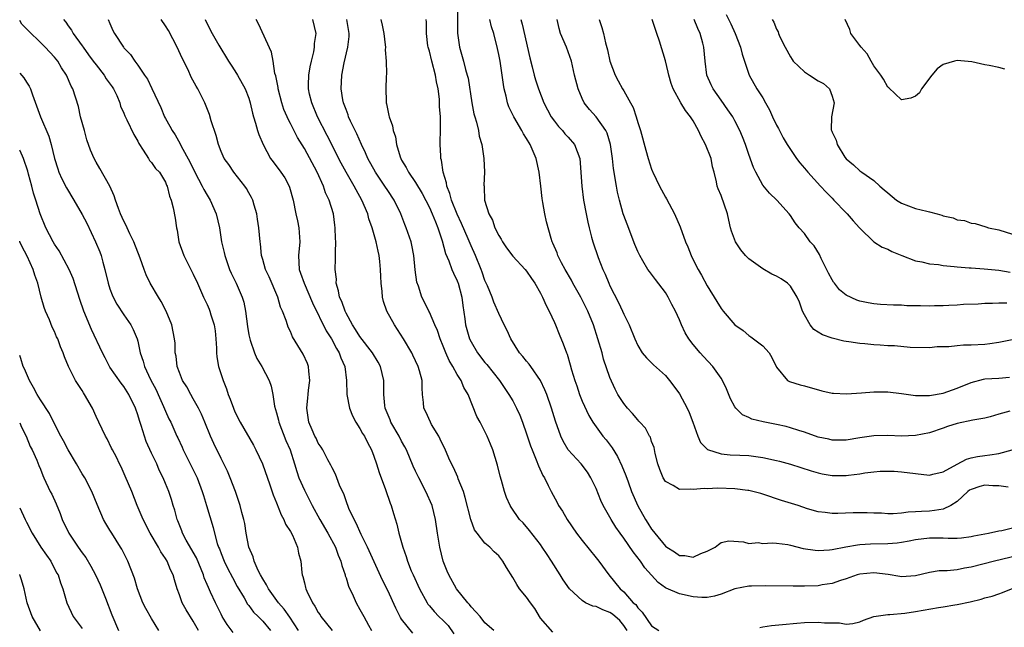
# Model space of a CAD drawing. Units: inches. Extents: x 2589000 to 2592000, y 1527000 to 1530000.
# Drawn here: x 2589000 to 2589142, y 1527501 to 1527589 of the extents above; entities that cross this region are included whole.
import ezdxf

# ---------------------------------------------------------------- set-up
doc = ezdxf.new("R2010")
doc.units = ezdxf.units.IN
doc.header["$MEASUREMENT"] = 0
doc.layers.add('LD25891527_2ft', color=73, linetype='Continuous')

msp = doc.modelspace()

# ---------------------------------------------------------------- linework, layer by layer
at = {"layer": 'LD25891527_2ft'}
for points, elevation in [([(2589063.05, 1527590.95), (2589063.05, 1527587.05), (2589063.34, 1527585), (2589063.9, 1527583), (2589064.21, 1527581.79), (2589064.46, 1527581), (2589064.57, 1527580.57), (2589065.09, 1527577), (2589065.41, 1527575.41), (2589065.53, 1527575), (2589065.78, 1527574.22), (2589066.06, 1527573), (2589066.19, 1527572.19), (2589066.54, 1527571), (2589066.86, 1527569), (2589066.96, 1527567), (2589066.86, 1527565.14), (2589066.87, 1527565), (2589066.89, 1527564.89), (2589066.96, 1527563), (2589067.55, 1527561), (2589068.08, 1527560.08), (2589068.44, 1527559), (2589069, 1527557.88), (2589069.35, 1527557.35), (2589069.51, 1527557), (2589070.11, 1527556.11), (2589071, 1527554.9), (2589072.8, 1527553), (2589073, 1527552.76), (2589073.71, 1527551.71), (2589074.21, 1527551), (2589075, 1527549.59), (2589075.3, 1527549), (2589075.82, 1527547.82), (2589076.27, 1527547), (2589077, 1527545.38), (2589077.17, 1527545), (2589077.68, 1527543.68), (2589078.27, 1527542.27), (2589078.74, 1527541), (2589078.82, 1527540.82), (2589079.28, 1527539.28), (2589079.47, 1527538.53), (2589079.94, 1527537), (2589080.23, 1527536.23), (2589080.61, 1527535), (2589081, 1527534.05), (2589081.95, 1527531.95), (2589082.55, 1527531), (2589083, 1527530.32), (2589083.99, 1527529), (2589084.44, 1527528.44), (2589085.31, 1527527.31), (2589086.08, 1527526.08), (2589086.73, 1527524.73), (2589087.3, 1527523.3), (2589087.61, 1527522.39), (2589088.13, 1527521), (2589089, 1527518.97), (2589090.11, 1527517), (2589090.47, 1527516.47), (2589091, 1527515.59), (2589091.27, 1527515.27), (2589091.45, 1527515), (2589093, 1527513.13), (2589093.18, 1527513), (2589094.31, 1527512.31), (2589095, 1527511.81), (2589095.81, 1527511.81), (2589097, 1527511.57), (2589098.09, 1527512.09), (2589099, 1527512.42), (2589100.15, 1527513), (2589100.63, 1527513.37), (2589101, 1527513.69), (2589102.11, 1527513.89), (2589104.22, 1527513.78), (2589105, 1527513.55), (2589106.35, 1527513.65), (2589107, 1527513.55), (2589108.37, 1527513.63), (2589109, 1527513.58), (2589110.62, 1527513.38), (2589111, 1527513.3), (2589112.82, 1527512.82), (2589114.55, 1527512.55), (2589115, 1527512.53), (2589116.63, 1527512.63), (2589117, 1527512.68), (2589118.96, 1527513.04), (2589120.66, 1527513.34), (2589121, 1527513.37), (2589122.52, 1527513.48), (2589125, 1527513.52), (2589126.38, 1527513.62), (2589127, 1527513.7), (2589128.09, 1527513.91), (2589129, 1527514.1), (2589131, 1527514.36), (2589131.65, 1527514.35), (2589133, 1527514.35), (2589133.7, 1527514.3), (2589135, 1527514.31), (2589135.64, 1527514.36), (2589137, 1527514.52), (2589137.39, 1527514.61), (2589139.52, 1527515), (2589141, 1527515.36), (2589141.42, 1527515.42), (2589143, 1527515.79)], 7708), ([(2589040.15, 1527501), (2589038.91, 1527502.91), (2589038.09, 1527504.09), (2589037.29, 1527505), (2589035.83, 1527507), (2589035.56, 1527507.56), (2589035, 1527508.42), (2589034.68, 1527509), (2589034.35, 1527509.65), (2589033.75, 1527511), (2589033.6, 1527511.6), (2589033, 1527513), (2589032.63, 1527515), (2589032.41, 1527516.41), (2589032.28, 1527517), (2589032, 1527518), (2589031.74, 1527519), (2589031.56, 1527519.56), (2589031.06, 1527521), (2589030.32, 1527523), (2589029.93, 1527523.93), (2589029.41, 1527525), (2589029, 1527525.78), (2589027.95, 1527527.95), (2589027.49, 1527529), (2589026.68, 1527531), (2589026.17, 1527532.17), (2589025.77, 1527533), (2589025, 1527534.38), (2589024.63, 1527535), (2589024.07, 1527536.07), (2589023.47, 1527537), (2589023, 1527538.17), (2589022.69, 1527539), (2589022.52, 1527540.52), (2589022.41, 1527541), (2589022.37, 1527542.37), (2589022.31, 1527543), (2589021.9, 1527545), (2589021.08, 1527547), (2589020.39, 1527548.39), (2589019.98, 1527549), (2589018.81, 1527551), (2589018.22, 1527552.22), (2589017.92, 1527553), (2589017.37, 1527554.63), (2589016.43, 1527557), (2589015.87, 1527558.13), (2589015.46, 1527559), (2589015.33, 1527559.33), (2589015, 1527559.96), (2589014.54, 1527561), (2589014.23, 1527561.77), (2589013.8, 1527563), (2589013.62, 1527563.62), (2589012.98, 1527564.98), (2589011.56, 1527567.56), (2589011, 1527568.46), (2589010.72, 1527569), (2589010.2, 1527570.2), (2589009.69, 1527571.69), (2589009.31, 1527573), (2589008.78, 1527575), (2589008.48, 1527576.48), (2589007.65, 1527579), (2589007.4, 1527579.4), (2589006.73, 1527581), (2589006.04, 1527582.04), (2589005.48, 1527583), (2589005, 1527583.58), (2589003.69, 1527585), (2589003, 1527585.7), (2589001.31, 1527587.31), (2589001, 1527587.67), (2589000.33, 1527588.33), (2589000, 1527588.87)], 7728), ([(2589006.3, 1527589), (2589006.63, 1527588.63), (2589007, 1527588.1), (2589007.48, 1527587.48), (2589007.72, 1527587), (2589009, 1527585.23), (2589009.15, 1527585), (2589009.93, 1527583.93), (2589010.59, 1527583), (2589011, 1527582.45), (2589012.15, 1527581), (2589012.47, 1527580.47), (2589013.31, 1527579.31), (2589013.51, 1527579), (2589013.97, 1527578.03), (2589014.42, 1527577), (2589014.53, 1527576.53), (2589015, 1527575.5), (2589015.14, 1527575.14), (2589015.43, 1527574.57), (2589016.43, 1527572.43), (2589017, 1527571.47), (2589017.15, 1527571.15), (2589017.8, 1527570.2), (2589018.55, 1527569), (2589018.71, 1527568.71), (2589019, 1527568.41), (2589019.56, 1527567.56), (2589020.12, 1527567), (2589021, 1527565.55), (2589021.16, 1527565.16), (2589021.26, 1527565), (2589021.57, 1527563.57), (2589021.83, 1527563), (2589022.12, 1527561.88), (2589022.4, 1527560.4), (2589022.58, 1527559), (2589022.67, 1527558.67), (2589022.94, 1527557), (2589023.66, 1527555), (2589025, 1527552.33), (2589025.61, 1527551), (2589026.49, 1527549), (2589027, 1527547.94), (2589027.29, 1527547.29), (2589027.4, 1527547), (2589027.54, 1527546.46), (2589028.01, 1527545), (2589028.14, 1527544.14), (2589028.25, 1527543), (2589028.34, 1527541.66), (2589028.34, 1527541), (2589028.39, 1527540.39), (2589028.64, 1527539), (2589029.3, 1527537), (2589029.78, 1527535.78), (2589030.04, 1527535), (2589030.32, 1527534.32), (2589030.77, 1527533), (2589031, 1527532.47), (2589031.73, 1527531), (2589033.68, 1527527.68), (2589034.03, 1527527), (2589034.96, 1527525), (2589036.03, 1527521.97), (2589036.52, 1527520.52), (2589037, 1527519.38), (2589037.66, 1527517.66), (2589038.04, 1527517), (2589038.29, 1527516.29), (2589039, 1527515.24), (2589039.27, 1527514.73), (2589040.01, 1527513), (2589040.14, 1527512.14), (2589040.47, 1527511), (2589040.63, 1527509.37), (2589040.69, 1527509), (2589040.79, 1527508.79), (2589041, 1527507.88), (2589041.18, 1527507.18), (2589041.21, 1527507), (2589041.35, 1527506.65), (2589042.16, 1527505), (2589042.51, 1527504.51), (2589043, 1527503.6), (2589043.25, 1527503.24), (2589043.39, 1527503), (2589045, 1527501)], 7726), ([(2589012.76, 1527589), (2589013, 1527588.4), (2589013.43, 1527587.43), (2589013.65, 1527587), (2589014.94, 1527585), (2589015, 1527584.92), (2589015.95, 1527583.95), (2589016.58, 1527583), (2589017, 1527582.43), (2589017.97, 1527581), (2589018.4, 1527580.4), (2589019.05, 1527579.05), (2589020.31, 1527576.31), (2589020.87, 1527575), (2589021, 1527574.74), (2589021.63, 1527573.63), (2589021.96, 1527573), (2589022.37, 1527572.37), (2589023.1, 1527571.1), (2589023.26, 1527570.74), (2589024.51, 1527568.51), (2589025.24, 1527567), (2589026.3, 1527565), (2589026.51, 1527564.51), (2589027, 1527563.68), (2589027.43, 1527563), (2589028.31, 1527561), (2589028.76, 1527559), (2589029.06, 1527557), (2589029.43, 1527555.43), (2589029.52, 1527555), (2589030.23, 1527553), (2589030.45, 1527552.45), (2589031.17, 1527551), (2589032.06, 1527549), (2589032.27, 1527548.27), (2589032.52, 1527547), (2589032.79, 1527544.79), (2589033, 1527543.58), (2589033.12, 1527543), (2589033.2, 1527542.8), (2589033.8, 1527541), (2589034.16, 1527540.16), (2589034.85, 1527539), (2589035.91, 1527537), (2589036.21, 1527536.21), (2589036.44, 1527535), (2589036.71, 1527533.29), (2589037, 1527532.35), (2589037.27, 1527531.27), (2589037.32, 1527531), (2589038.34, 1527528.34), (2589038.94, 1527527), (2589039.58, 1527525), (2589039.91, 1527523.91), (2589040.22, 1527523), (2589041, 1527521.19), (2589042.12, 1527519), (2589043.22, 1527517), (2589044.37, 1527515), (2589045.46, 1527513), (2589045.87, 1527511.87), (2589046.26, 1527511), (2589046.38, 1527510.38), (2589046.87, 1527509), (2589046.89, 1527508.89), (2589047, 1527508.57), (2589047.36, 1527507.36), (2589048.01, 1527505.99), (2589048.44, 1527505), (2589049, 1527504.03), (2589049.54, 1527503), (2589050.23, 1527501.77), (2589050.68, 1527501)], 7724), ([(2589056.63, 1527500.63), (2589055, 1527502.65), (2589054.86, 1527502.86), (2589054.19, 1527504.19), (2589053, 1527506.74), (2589052.25, 1527508.25), (2589050.08, 1527513), (2589049.18, 1527514.82), (2589048.47, 1527516.47), (2589048.15, 1527517), (2589047.41, 1527518.59), (2589047, 1527519.65), (2589046.66, 1527520.66), (2589046.48, 1527521), (2589046.06, 1527521.94), (2589045.49, 1527523.49), (2589045, 1527524.41), (2589044.83, 1527524.83), (2589044.4, 1527525.6), (2589043.66, 1527527), (2589043.41, 1527527.41), (2589043, 1527527.99), (2589042.68, 1527528.68), (2589042.51, 1527529), (2589042.1, 1527529.9), (2589041.64, 1527531), (2589041.33, 1527533), (2589041.51, 1527534.49), (2589041.55, 1527535), (2589041.61, 1527535.61), (2589041.79, 1527537), (2589041.63, 1527538.37), (2589041.6, 1527539), (2589041.44, 1527539.44), (2589040.82, 1527540.82), (2589039.31, 1527543.31), (2589039, 1527544.04), (2589038.68, 1527544.68), (2589038.56, 1527545), (2589038.37, 1527545.63), (2589037.85, 1527547), (2589037.58, 1527547.58), (2589037.18, 1527549), (2589035.94, 1527551.94), (2589035.41, 1527553), (2589035, 1527554.42), (2589034.8, 1527555), (2589034.69, 1527556.69), (2589034.63, 1527557), (2589034.46, 1527559), (2589034.24, 1527560.24), (2589034.13, 1527561), (2589033.76, 1527562.24), (2589033.56, 1527563), (2589033.38, 1527563.38), (2589033, 1527564.03), (2589032.66, 1527564.66), (2589032.43, 1527565), (2589030.84, 1527567), (2589030.1, 1527568.1), (2589029.47, 1527569), (2589029, 1527570), (2589028.63, 1527571), (2589028.28, 1527572.28), (2589027.59, 1527574.41), (2589027.32, 1527575.32), (2589026.75, 1527576.75), (2589026.64, 1527577), (2589025.65, 1527579), (2589025.41, 1527579.4), (2589024.7, 1527580.71), (2589024.25, 1527581.75), (2589023.42, 1527583.42), (2589022.7, 1527585), (2589021.41, 1527587.41), (2589021, 1527588.09), (2589020.36, 1527589)], 7722), ([(2589026.7, 1527589), (2589027, 1527588.38), (2589027.72, 1527587), (2589028.69, 1527585.31), (2589030.08, 1527583), (2589030.44, 1527582.44), (2589031, 1527581.63), (2589031.38, 1527581), (2589032.48, 1527579), (2589033, 1527577.66), (2589033.2, 1527577), (2589033.52, 1527575.52), (2589033.66, 1527575), (2589033.95, 1527574.05), (2589034.23, 1527573), (2589034.43, 1527572.42), (2589035.04, 1527571), (2589036.14, 1527569), (2589036.48, 1527568.48), (2589037.62, 1527567), (2589038.18, 1527566.18), (2589038.82, 1527565), (2589038.86, 1527564.86), (2589039.36, 1527563), (2589039.76, 1527561), (2589040, 1527560), (2589040.19, 1527559), (2589040.33, 1527557), (2589040.16, 1527555), (2589040.26, 1527553), (2589040.46, 1527552.46), (2589040.95, 1527551), (2589042.18, 1527548.18), (2589044.15, 1527544.15), (2589044.89, 1527543), (2589045.61, 1527541.61), (2589046.02, 1527541), (2589046.26, 1527540.26), (2589046.82, 1527539), (2589047.05, 1527537), (2589047.11, 1527535), (2589047.49, 1527533), (2589047.91, 1527531.91), (2589048.41, 1527531), (2589049, 1527530.11), (2589049.39, 1527529.39), (2589049.64, 1527529), (2589050.08, 1527528.08), (2589050.66, 1527527), (2589051, 1527526.12), (2589051.4, 1527525), (2589051.76, 1527523.76), (2589052.68, 1527521.32), (2589053.35, 1527519.35), (2589053.5, 1527519), (2589053.83, 1527517.83), (2589054.29, 1527516.29), (2589054.59, 1527515), (2589055.17, 1527513), (2589055.66, 1527511.66), (2589055.84, 1527511), (2589056.4, 1527509.6), (2589056.65, 1527509), (2589057.58, 1527507), (2589058.67, 1527505), (2589058.8, 1527504.8), (2589059, 1527504.57), (2589059.71, 1527503.71), (2589060.37, 1527503), (2589061, 1527502.43), (2589061.72, 1527501.72), (2589062.53, 1527500.53)], 7720), ([(2589068.29, 1527501), (2589067, 1527502.1), (2589066.29, 1527503), (2589065.7, 1527503.7), (2589065, 1527504.39), (2589064.76, 1527504.76), (2589064.53, 1527505), (2589062.92, 1527507), (2589061.8, 1527509), (2589061.56, 1527509.56), (2589060.99, 1527511), (2589060.5, 1527513), (2589060.17, 1527515), (2589059.88, 1527517), (2589059.39, 1527519), (2589058.51, 1527521), (2589057.46, 1527523), (2589057, 1527523.96), (2589056.67, 1527524.67), (2589055.69, 1527527), (2589055.46, 1527527.46), (2589055, 1527528.27), (2589054.63, 1527529), (2589053.47, 1527531), (2589053.34, 1527531.34), (2589052.65, 1527533), (2589052.58, 1527533.42), (2589052.43, 1527535), (2589052.45, 1527537), (2589051.97, 1527539), (2589051.63, 1527539.63), (2589050.8, 1527541), (2589049, 1527543.34), (2589048.37, 1527544.37), (2589047.94, 1527545), (2589047, 1527546.69), (2589046.85, 1527547), (2589046.38, 1527548.38), (2589046.08, 1527549), (2589045.93, 1527549.93), (2589045.6, 1527551), (2589045.61, 1527551.61), (2589045.45, 1527553), (2589045.46, 1527554.54), (2589045.49, 1527555), (2589045.47, 1527555.47), (2589045.51, 1527557), (2589045.47, 1527557.47), (2589045.44, 1527559), (2589045.37, 1527559.37), (2589045.18, 1527561), (2589044.58, 1527563), (2589044.05, 1527564.05), (2589043.75, 1527565), (2589042.83, 1527567), (2589041, 1527570.43), (2589040, 1527572), (2589039, 1527574.01), (2589038.65, 1527574.65), (2589038.51, 1527575), (2589038.04, 1527576.04), (2589037.74, 1527577), (2589037.21, 1527579), (2589037.2, 1527579.2), (2589036.88, 1527580.88), (2589036.76, 1527581.24), (2589036.51, 1527583), (2589036.28, 1527584.28), (2589034.38, 1527588.38), (2589034.04, 1527589)], 7718), ([(2589076.77, 1527500.77), (2589075, 1527502.77), (2589074.17, 1527504.17), (2589073.54, 1527505), (2589073, 1527505.78), (2589072, 1527507), (2589071.6, 1527507.6), (2589071, 1527508.65), (2589070.09, 1527510.09), (2589069.6, 1527511), (2589069, 1527511.73), (2589068.33, 1527512.33), (2589067.69, 1527513), (2589067, 1527513.59), (2589065.87, 1527515), (2589065.51, 1527515.51), (2589064.97, 1527516.97), (2589064.17, 1527520.17), (2589063.91, 1527521), (2589063.16, 1527522.84), (2589063.08, 1527523.08), (2589062.45, 1527524.45), (2589062.17, 1527525), (2589061.82, 1527525.82), (2589061.21, 1527527.21), (2589061, 1527527.63), (2589060.57, 1527528.57), (2589060.34, 1527529), (2589059.32, 1527530.68), (2589059.14, 1527531), (2589058.47, 1527532.47), (2589058.22, 1527533), (2589058.15, 1527533.85), (2589058.02, 1527535), (2589057.96, 1527535.96), (2589057.95, 1527537), (2589057.58, 1527538.42), (2589057.4, 1527539), (2589056.64, 1527540.64), (2589056.45, 1527541), (2589055.28, 1527543), (2589053.98, 1527545), (2589052.89, 1527547), (2589052.39, 1527548.39), (2589052.25, 1527549), (2589052.19, 1527549.81), (2589052.05, 1527551), (2589051.99, 1527551.99), (2589051.97, 1527553), (2589051.86, 1527554.14), (2589051.75, 1527555), (2589051.61, 1527555.61), (2589051.32, 1527557), (2589050.75, 1527559), (2589050.3, 1527560.3), (2589050.13, 1527561), (2589049.29, 1527563), (2589048.45, 1527564.45), (2589048.17, 1527565), (2589047, 1527567), (2589046.3, 1527568.3), (2589044.28, 1527572.28), (2589042.88, 1527575), (2589042.05, 1527577), (2589041.74, 1527578.26), (2589041.59, 1527579), (2589041.61, 1527579.61), (2589041.62, 1527581), (2589041.82, 1527582.18), (2589042.01, 1527583), (2589042.35, 1527584.35), (2589042.46, 1527585), (2589042.46, 1527585.54), (2589042.68, 1527587), (2589042.22, 1527589)], 7716), ([(2589087.47, 1527501), (2589087, 1527501.71), (2589086.43, 1527502.43), (2589085.37, 1527503.37), (2589085, 1527503.6), (2589083.98, 1527503.98), (2589083, 1527504.44), (2589082.52, 1527504.52), (2589081.5, 1527505), (2589081, 1527505.32), (2589079.19, 1527507), (2589078.29, 1527508.29), (2589077.85, 1527509), (2589076.57, 1527511), (2589075.94, 1527511.94), (2589075.26, 1527513), (2589075, 1527513.38), (2589073.42, 1527515.42), (2589072.49, 1527516.49), (2589072, 1527517), (2589070.77, 1527518.77), (2589070.63, 1527519), (2589070.13, 1527520.13), (2589069.82, 1527521), (2589069.39, 1527522.61), (2589069.21, 1527523.21), (2589068.83, 1527524.83), (2589068.15, 1527527), (2589067.81, 1527527.81), (2589067.34, 1527529), (2589066.31, 1527531), (2589065.83, 1527531.83), (2589064.57, 1527535), (2589063.98, 1527535.98), (2589063.58, 1527537), (2589063, 1527537.89), (2589062.4, 1527539), (2589061.87, 1527539.87), (2589061.37, 1527541), (2589061, 1527541.93), (2589060.54, 1527543), (2589060.19, 1527544.19), (2589059.79, 1527545), (2589059, 1527546.85), (2589058.91, 1527547), (2589058.3, 1527548.3), (2589057.91, 1527549), (2589057.41, 1527550.59), (2589057.19, 1527551.19), (2589056.95, 1527552.95), (2589056.75, 1527555), (2589056.48, 1527556.48), (2589056.37, 1527557), (2589055.68, 1527559), (2589055.46, 1527559.46), (2589054.89, 1527561), (2589053.92, 1527563), (2589053, 1527564.37), (2589052.6, 1527565), (2589051.24, 1527567), (2589050.14, 1527569), (2589049.81, 1527569.81), (2589049.21, 1527571), (2589048.53, 1527572.53), (2589048.29, 1527573), (2589047.65, 1527574.35), (2589047.37, 1527575), (2589047.29, 1527575.29), (2589047, 1527576.02), (2589046.75, 1527576.75), (2589046.64, 1527577), (2589046.56, 1527577.44), (2589046.32, 1527579), (2589046.41, 1527581), (2589046.74, 1527582.74), (2589047.27, 1527585), (2589047.43, 1527586.57), (2589047.43, 1527587), (2589047.1, 1527589)], 7714), ([(2589052, 1527589), (2589052.18, 1527588.19), (2589052.42, 1527587), (2589052.63, 1527585.37), (2589052.66, 1527585), (2589052.64, 1527584.64), (2589052.8, 1527583), (2589052.82, 1527581.18), (2589052.78, 1527580.78), (2589052.71, 1527579), (2589052.76, 1527577.24), (2589052.78, 1527577), (2589052.84, 1527576.84), (2589053, 1527575.87), (2589053.17, 1527575.17), (2589053.19, 1527575), (2589053.68, 1527573.68), (2589053.78, 1527573), (2589054.11, 1527572.11), (2589054.27, 1527571), (2589054.79, 1527569.21), (2589054.87, 1527569), (2589055, 1527568.76), (2589055.68, 1527567.68), (2589055.98, 1527567), (2589057, 1527565.53), (2589057.95, 1527563.95), (2589059, 1527561.93), (2589059.42, 1527561), (2589059.86, 1527559.86), (2589060.24, 1527559), (2589060.86, 1527557.14), (2589061.32, 1527555.32), (2589061.78, 1527554.22), (2589062.22, 1527553), (2589062.45, 1527552.45), (2589063, 1527551.38), (2589063.11, 1527551.11), (2589063.15, 1527551), (2589063.67, 1527549), (2589063.81, 1527547.81), (2589064.12, 1527545.88), (2589064.22, 1527545), (2589064.37, 1527544.37), (2589064.78, 1527543), (2589065, 1527542.55), (2589065.92, 1527541), (2589067, 1527539.62), (2589067.29, 1527539.29), (2589069.11, 1527537), (2589070.46, 1527535), (2589071, 1527534.06), (2589071.55, 1527533), (2589072.01, 1527532.01), (2589072.4, 1527531), (2589073, 1527529.33), (2589073.58, 1527527.58), (2589073.81, 1527527), (2589074.4, 1527525.6), (2589074.71, 1527524.71), (2589075.34, 1527523.34), (2589075.56, 1527523), (2589076.13, 1527521.87), (2589076.54, 1527521), (2589077.41, 1527519.41), (2589077.61, 1527519), (2589078.16, 1527518.16), (2589078.82, 1527517), (2589080.21, 1527515), (2589081, 1527513.96), (2589083, 1527511.48), (2589083.2, 1527511.2), (2589083.39, 1527511), (2589084.85, 1527509), (2589086.46, 1527507), (2589087, 1527506.55), (2589088.37, 1527505), (2589088.72, 1527504.72), (2589089, 1527504.28), (2589089.66, 1527503.66), (2589091, 1527501.67), (2589092.06, 1527501)], 7712), ([(2589143.79, 1527511.79), (2589140.37, 1527511), (2589137, 1527510.1), (2589136.04, 1527509.96), (2589135, 1527509.74), (2589133.59, 1527509.59), (2589132.43, 1527509.57), (2589131, 1527509.33), (2589129, 1527508.86), (2589127, 1527508.74), (2589126.77, 1527508.77), (2589125.07, 1527509.07), (2589123, 1527509.3), (2589121, 1527509.11), (2589120.59, 1527509), (2589119, 1527508.43), (2589118.19, 1527508.19), (2589117, 1527507.77), (2589115.57, 1527507.57), (2589115, 1527507.45), (2589113, 1527507.38), (2589111.39, 1527507.39), (2589107.44, 1527507.44), (2589105.39, 1527507.39), (2589105, 1527507.37), (2589103, 1527507.02), (2589101, 1527506.24), (2589100.05, 1527505.95), (2589099, 1527505.75), (2589098.26, 1527505.74), (2589097, 1527505.85), (2589095, 1527506.28), (2589093.09, 1527507.09), (2589093, 1527507.15), (2589091.93, 1527507.93), (2589090.97, 1527508.97), (2589090.04, 1527510.04), (2589089.38, 1527511), (2589088.34, 1527512.34), (2589087, 1527514.29), (2589086.47, 1527515), (2589085.86, 1527515.86), (2589085.16, 1527517), (2589084.03, 1527519), (2589083.7, 1527519.7), (2589083, 1527521.44), (2589082.26, 1527523), (2589081.78, 1527523.78), (2589080.86, 1527525), (2589079.01, 1527527.01), (2589078.26, 1527528.26), (2589077.91, 1527529), (2589077.15, 1527531.15), (2589076.61, 1527533), (2589075.91, 1527535), (2589075.64, 1527535.64), (2589074.99, 1527537), (2589073.59, 1527539), (2589073.36, 1527539.36), (2589073, 1527539.77), (2589072.47, 1527540.47), (2589072, 1527541), (2589070.71, 1527543), (2589070.2, 1527544.2), (2589069.77, 1527545), (2589069, 1527546.64), (2589068.29, 1527548.29), (2589068.04, 1527549), (2589067.36, 1527550.64), (2589067, 1527551.43), (2589066.6, 1527552.6), (2589066.45, 1527553), (2589065.62, 1527555), (2589065, 1527556.4), (2589064.58, 1527557.42), (2589063.62, 1527559.62), (2589063, 1527560.96), (2589062.2, 1527563), (2589061.96, 1527563.96), (2589061.51, 1527565), (2589061.46, 1527565.46), (2589060.97, 1527567), (2589060.75, 1527568.75), (2589060.67, 1527569), (2589060.63, 1527569.37), (2589060.57, 1527571), (2589060.6, 1527573.4), (2589060.6, 1527575), (2589060.48, 1527576.48), (2589060.48, 1527577), (2589060.46, 1527577.54), (2589060.25, 1527579), (2589060.01, 1527580.01), (2589059.88, 1527581), (2589059.35, 1527583), (2589059, 1527584.45), (2589058.83, 1527585), (2589058.8, 1527585.2), (2589058.6, 1527587), (2589058.6, 1527588.6), (2589058.54, 1527589)], 7710), ([(2589142.36, 1527521.64), (2589141, 1527521.83), (2589140.15, 1527521.85), (2589139, 1527521.94), (2589138.27, 1527521.73), (2589137, 1527521.32), (2589136.8, 1527521.2), (2589136.56, 1527521), (2589135, 1527519.57), (2589134.11, 1527519), (2589133, 1527518.49), (2589131.74, 1527518.26), (2589131, 1527518.2), (2589129.85, 1527518.15), (2589129, 1527518.08), (2589127.95, 1527518.05), (2589127, 1527517.91), (2589125.81, 1527517.81), (2589125, 1527517.82), (2589124.12, 1527517.88), (2589123, 1527517.89), (2589122.07, 1527517.93), (2589120.05, 1527517.95), (2589117.83, 1527517.83), (2589117, 1527517.86), (2589116.01, 1527517.99), (2589115, 1527518.09), (2589113.46, 1527518.54), (2589112.09, 1527519), (2589109.72, 1527519.72), (2589107, 1527520.61), (2589106.71, 1527520.71), (2589105, 1527521.15), (2589104.84, 1527521.16), (2589103, 1527521.41), (2589100.52, 1527521.48), (2589099, 1527521.41), (2589098.56, 1527521.44), (2589097, 1527521.29), (2589096.64, 1527521.36), (2589095, 1527521.29), (2589094.13, 1527521.87), (2589093, 1527522.48), (2589092.69, 1527523), (2589092.2, 1527524.2), (2589091.92, 1527525), (2589091.53, 1527526.47), (2589091.35, 1527527.35), (2589091, 1527528.24), (2589090.82, 1527528.82), (2589090.7, 1527529), (2589090.12, 1527530.12), (2589089.31, 1527531), (2589089.17, 1527531.17), (2589089, 1527531.34), (2589088.27, 1527532.27), (2589087.54, 1527533), (2589087, 1527533.67), (2589086.16, 1527535), (2589085.74, 1527535.74), (2589085, 1527537.45), (2589084.09, 1527540.09), (2589083.86, 1527541), (2589083.28, 1527543), (2589082.63, 1527545), (2589081.81, 1527547), (2589081.55, 1527547.55), (2589080.81, 1527549), (2589079.68, 1527551), (2589079.45, 1527551.45), (2589078.56, 1527553), (2589078.03, 1527553.97), (2589077.5, 1527555), (2589077.38, 1527555.38), (2589076.8, 1527556.8), (2589076.68, 1527557), (2589076.52, 1527557.48), (2589075.86, 1527559.86), (2589075.61, 1527561), (2589075.35, 1527562.65), (2589075.22, 1527563.22), (2589075.06, 1527565), (2589074.83, 1527567), (2589074.37, 1527569), (2589073.52, 1527571), (2589073, 1527571.86), (2589072.55, 1527572.55), (2589072.33, 1527573), (2589071.14, 1527575), (2589070.44, 1527576.44), (2589070.23, 1527577), (2589070.05, 1527577.95), (2589069.78, 1527579), (2589069.66, 1527579.66), (2589069.5, 1527581), (2589069.18, 1527583), (2589069, 1527583.95), (2589068.82, 1527584.82), (2589068.26, 1527587), (2589067.95, 1527587.95), (2589067.71, 1527589)], 7706), ([(2589072.16, 1527589), (2589072.35, 1527588.35), (2589073.47, 1527583.47), (2589073.8, 1527582.2), (2589074.09, 1527581), (2589074.29, 1527580.29), (2589074.72, 1527579), (2589075.5, 1527577), (2589075.99, 1527575.99), (2589076.54, 1527575), (2589077, 1527574.36), (2589077.59, 1527573.59), (2589078.16, 1527573), (2589078.53, 1527572.53), (2589079, 1527572.05), (2589079.92, 1527571), (2589080.69, 1527569), (2589080.95, 1527565), (2589081.21, 1527563), (2589081.56, 1527561), (2589081.8, 1527559.8), (2589081.99, 1527559), (2589082.37, 1527557.63), (2589082.52, 1527557), (2589083.3, 1527554.7), (2589083.98, 1527553), (2589084.31, 1527552.31), (2589084.84, 1527551), (2589085, 1527550.66), (2589086.23, 1527548.23), (2589086.81, 1527547), (2589087, 1527546.54), (2589087.76, 1527545), (2589088.57, 1527543), (2589089, 1527542.05), (2589089.66, 1527541), (2589090.25, 1527540.25), (2589091.27, 1527539.27), (2589093, 1527537.71), (2589093.6, 1527537), (2589094.2, 1527536.2), (2589095, 1527535.06), (2589096.13, 1527533), (2589096.4, 1527532.4), (2589096.94, 1527531), (2589097.66, 1527529), (2589098.06, 1527528.06), (2589099.07, 1527527.07), (2589101, 1527526.46), (2589102.31, 1527526.31), (2589103.73, 1527526.26), (2589105, 1527526.18), (2589107, 1527525.92), (2589109, 1527525.5), (2589109.4, 1527525.4), (2589111, 1527524.94), (2589113.97, 1527523.97), (2589115, 1527523.7), (2589115.57, 1527523.57), (2589117, 1527523.34), (2589119, 1527523.3), (2589119.37, 1527523.37), (2589121, 1527523.57), (2589121.7, 1527523.7), (2589123, 1527523.87), (2589123.94, 1527523.94), (2589125, 1527523.96), (2589125.94, 1527523.94), (2589127, 1527523.87), (2589131, 1527523.38), (2589131.49, 1527523.49), (2589133, 1527523.85), (2589135, 1527524.97), (2589136.34, 1527525.66), (2589137, 1527525.85), (2589137.94, 1527526.06), (2589139, 1527526.21), (2589139.72, 1527526.28), (2589141, 1527526.51), (2589142.94, 1527527)], 7704), ([(2589142.58, 1527532.58), (2589141, 1527532.14), (2589139.77, 1527531.77), (2589139, 1527531.56), (2589137.28, 1527531.28), (2589135, 1527530.82), (2589133.63, 1527530.37), (2589133, 1527530.14), (2589131, 1527529.47), (2589129, 1527529.09), (2589127, 1527529.01), (2589125, 1527529.08), (2589123, 1527529.02), (2589121, 1527528.75), (2589119, 1527528.43), (2589117, 1527528.43), (2589116.54, 1527528.54), (2589115, 1527528.86), (2589113, 1527529.57), (2589112.19, 1527529.81), (2589111, 1527530.21), (2589110.39, 1527530.39), (2589109, 1527530.68), (2589107.05, 1527531.05), (2589105.45, 1527531.45), (2589105, 1527531.67), (2589104.07, 1527532.07), (2589103.13, 1527533), (2589103, 1527533.2), (2589102.36, 1527534.36), (2589101.78, 1527535.78), (2589101.21, 1527537), (2589101, 1527537.34), (2589099.81, 1527539), (2589098.46, 1527540.46), (2589097.99, 1527541), (2589097, 1527542.17), (2589096.36, 1527543), (2589095.85, 1527543.85), (2589095.3, 1527545), (2589095, 1527545.76), (2589094.45, 1527547), (2589093.93, 1527547.93), (2589093.41, 1527549), (2589093, 1527549.66), (2589091.55, 1527551.55), (2589091, 1527552.3), (2589090.69, 1527552.69), (2589090.48, 1527553), (2589089.74, 1527554.26), (2589089.29, 1527555), (2589089, 1527555.6), (2589088.6, 1527556.6), (2589087.5, 1527559.5), (2589087, 1527560.78), (2589086.93, 1527561), (2589086.39, 1527563), (2589086.11, 1527564.11), (2589085.97, 1527565), (2589085.79, 1527565.79), (2589085.61, 1527567), (2589085.52, 1527567.52), (2589085.35, 1527569), (2589085.06, 1527571), (2589084.61, 1527572.61), (2589084.4, 1527573), (2589083, 1527574.96), (2589082.05, 1527576.05), (2589081.3, 1527577), (2589081, 1527577.63), (2589080.43, 1527579), (2589079.92, 1527581), (2589079.46, 1527583), (2589079, 1527584.33), (2589078.75, 1527585), (2589077.89, 1527587), (2589077.68, 1527587.68), (2589077.42, 1527589)], 7702), ([(2589083.45, 1527589), (2589083.84, 1527587.84), (2589084.06, 1527587), (2589084.37, 1527585.63), (2589084.65, 1527584.65), (2589085, 1527583), (2589085.74, 1527581), (2589086.18, 1527580.18), (2589086.83, 1527579), (2589087, 1527578.72), (2589087.98, 1527577), (2589088.34, 1527576.34), (2589088.77, 1527575), (2589089, 1527574.17), (2589089.4, 1527573), (2589090.19, 1527570.19), (2589090.49, 1527569), (2589091, 1527567.42), (2589091.13, 1527567.13), (2589091.16, 1527567), (2589092.12, 1527565), (2589093, 1527563.42), (2589093.16, 1527563.16), (2589094.3, 1527561), (2589095.12, 1527559.12), (2589095.9, 1527557), (2589096.24, 1527556.24), (2589096.7, 1527555), (2589097, 1527554.37), (2589097.7, 1527553), (2589098.19, 1527552.19), (2589099, 1527550.64), (2589100.39, 1527548.39), (2589101, 1527547.36), (2589101.29, 1527547), (2589103, 1527545.01), (2589104.19, 1527544.19), (2589105, 1527543.49), (2589105.31, 1527543.31), (2589107, 1527542.01), (2589107.91, 1527541), (2589108.33, 1527540.33), (2589109, 1527538.92), (2589110.59, 1527537), (2589110.85, 1527536.85), (2589112.38, 1527536.38), (2589113, 1527536.24), (2589115.53, 1527535.53), (2589117, 1527535.2), (2589117.18, 1527535.18), (2589119.08, 1527535.08), (2589121.21, 1527535.21), (2589123, 1527535.35), (2589125, 1527535.37), (2589127, 1527535.13), (2589129, 1527534.84), (2589129.14, 1527534.86), (2589131, 1527534.83), (2589133, 1527535.17), (2589135, 1527535.88), (2589137, 1527536.73), (2589138.8, 1527537.2), (2589139, 1527537.22), (2589141, 1527537.35), (2589142.54, 1527537.46)], 7700), ([(2589145.35, 1527543.35), (2589141, 1527542.49), (2589139.73, 1527542.27), (2589139, 1527542.21), (2589137, 1527542.08), (2589135.91, 1527542.09), (2589135, 1527541.99), (2589133.83, 1527541.83), (2589132.15, 1527541.85), (2589131, 1527541.71), (2589128.24, 1527541.76), (2589125.98, 1527541.98), (2589125, 1527542), (2589123.93, 1527542.07), (2589123, 1527542.16), (2589121.7, 1527542.3), (2589121, 1527542.35), (2589119.43, 1527542.57), (2589119, 1527542.61), (2589118.68, 1527542.68), (2589117, 1527543.09), (2589115.6, 1527543.6), (2589115, 1527543.95), (2589114.36, 1527544.36), (2589113.82, 1527545), (2589113, 1527546.44), (2589112.74, 1527547), (2589112.28, 1527548.28), (2589111.96, 1527549), (2589111, 1527550.6), (2589110.8, 1527550.8), (2589110.55, 1527551), (2589109.64, 1527551.64), (2589109, 1527552.01), (2589108.33, 1527552.33), (2589107, 1527553.07), (2589105, 1527554.51), (2589104.52, 1527555), (2589103.83, 1527555.83), (2589103.07, 1527557), (2589102.51, 1527558.51), (2589102.38, 1527559), (2589102.12, 1527560.12), (2589101.94, 1527561), (2589101, 1527563.66), (2589100.59, 1527564.59), (2589100.44, 1527565), (2589100.36, 1527565.64), (2589100.03, 1527567), (2589099.79, 1527567.79), (2589099.58, 1527569), (2589098.75, 1527571), (2589098.15, 1527572.15), (2589097.78, 1527573), (2589097, 1527574.4), (2589096.61, 1527575), (2589095.89, 1527575.89), (2589095.2, 1527577), (2589094.09, 1527579), (2589093.8, 1527579.8), (2589093.49, 1527581), (2589093.41, 1527581.41), (2589093, 1527583.04), (2589092.13, 1527585.87), (2589091.76, 1527587), (2589091.54, 1527587.54), (2589091.1, 1527589)], 7698), ([(2589142.14, 1527548.14), (2589141, 1527548.16), (2589140.08, 1527548.08), (2589139, 1527548.09), (2589138.02, 1527548.02), (2589135.93, 1527547.93), (2589135, 1527547.84), (2589133.81, 1527547.81), (2589133, 1527547.75), (2589131.75, 1527547.75), (2589131, 1527547.73), (2589129.75, 1527547.75), (2589129, 1527547.78), (2589127.78, 1527547.78), (2589127, 1527547.84), (2589125.84, 1527547.84), (2589123.96, 1527547.96), (2589123, 1527548.06), (2589122.19, 1527548.19), (2589121, 1527548.45), (2589120.58, 1527548.58), (2589119, 1527549.31), (2589118.06, 1527550.06), (2589117.34, 1527551), (2589117.19, 1527551.19), (2589117, 1527551.48), (2589116.47, 1527552.47), (2589115.42, 1527554.58), (2589115.16, 1527555.16), (2589114.39, 1527556.39), (2589113.86, 1527557), (2589113, 1527558.16), (2589112.26, 1527559), (2589111.7, 1527559.7), (2589111, 1527560.75), (2589110.81, 1527561), (2589109.02, 1527563), (2589107.99, 1527563.99), (2589107, 1527565.15), (2589105.99, 1527567), (2589105.68, 1527567.68), (2589105, 1527569.56), (2589104.52, 1527571), (2589104.09, 1527572.09), (2589103.71, 1527573), (2589103, 1527574.42), (2589102.69, 1527575), (2589102, 1527576), (2589101, 1527577.38), (2589099.86, 1527579), (2589099.59, 1527579.59), (2589098.98, 1527580.98), (2589098.73, 1527583), (2589098.54, 1527585), (2589098.4, 1527585.6), (2589098.01, 1527587), (2589097.68, 1527587.68), (2589097.12, 1527589)], 7696), ([(2589101.73, 1527589.73), (2589102.39, 1527588.39), (2589103.03, 1527587), (2589103.79, 1527585), (2589104.03, 1527584.03), (2589104.37, 1527583), (2589105.05, 1527581), (2589106.18, 1527579), (2589107, 1527577.71), (2589107.42, 1527577), (2589107.99, 1527575.99), (2589108.4, 1527575), (2589109, 1527573.77), (2589109.28, 1527573.28), (2589109.4, 1527573), (2589109.97, 1527571.97), (2589110.54, 1527571), (2589110.7, 1527570.7), (2589111, 1527570.27), (2589111.86, 1527569), (2589112.34, 1527568.34), (2589113, 1527567.61), (2589113.5, 1527567), (2589115.34, 1527565), (2589116.12, 1527564.12), (2589117, 1527563.25), (2589117.27, 1527563), (2589119, 1527561.17), (2589119.18, 1527561), (2589120.02, 1527560.02), (2589120.96, 1527559), (2589121, 1527558.93), (2589123, 1527557), (2589124.19, 1527556.19), (2589125, 1527555.92), (2589125.58, 1527555.58), (2589127.03, 1527555), (2589129, 1527554.26), (2589129.9, 1527554.1), (2589131, 1527553.83), (2589132.3, 1527553.7), (2589133, 1527553.58), (2589134.56, 1527553.44), (2589135, 1527553.36), (2589136.75, 1527553.25), (2589137, 1527553.21), (2589138.89, 1527553.11), (2589141, 1527552.88), (2589142.62, 1527552.63)], 7694), ([(2589108.38, 1527589), (2589108.62, 1527588.62), (2589109, 1527587.6), (2589109.22, 1527587.22), (2589109.29, 1527587), (2589109.49, 1527586.51), (2589110.23, 1527585), (2589111, 1527583.62), (2589111.24, 1527583.24), (2589111.41, 1527583), (2589113, 1527581.46), (2589113.76, 1527581), (2589115, 1527580.16), (2589115.76, 1527579.76), (2589116.62, 1527579), (2589117, 1527577.94), (2589117.3, 1527577), (2589116.92, 1527575), (2589116.88, 1527573.12), (2589116.9, 1527573), (2589116.94, 1527572.94), (2589117, 1527572.75), (2589117.6, 1527571.6), (2589117.71, 1527571), (2589118.84, 1527569.16), (2589119, 1527568.94), (2589120.07, 1527568.07), (2589121, 1527567.21), (2589121.26, 1527567), (2589123, 1527565.79), (2589123.87, 1527565), (2589124.49, 1527564.49), (2589125, 1527564.02), (2589126.29, 1527563), (2589127, 1527562.56), (2589129, 1527561.8), (2589130.63, 1527561.37), (2589131, 1527561.3), (2589132.14, 1527561), (2589132.82, 1527560.82), (2589133, 1527560.74), (2589134.42, 1527560.42), (2589135, 1527560.16), (2589136.05, 1527560.05), (2589137, 1527559.68), (2589137.62, 1527559.62), (2589139.14, 1527559.14), (2589139.54, 1527559), (2589141, 1527558.69), (2589143, 1527558.09)], 7692), ([(2589141.85, 1527581.85), (2589141, 1527582.07), (2589139.61, 1527582.39), (2589139, 1527582.49), (2589137.1, 1527582.9), (2589135, 1527583.08), (2589134.62, 1527583), (2589133, 1527582.52), (2589132.11, 1527581.89), (2589131.35, 1527581), (2589129.85, 1527579), (2589129.58, 1527578.42), (2589129, 1527577.97), (2589128.35, 1527577.65), (2589127, 1527577.41), (2589125.16, 1527579.16), (2589125, 1527579.25), (2589124.4, 1527580.4), (2589124.01, 1527581), (2589123, 1527582.33), (2589122.6, 1527583), (2589122.05, 1527584.05), (2589121.16, 1527585), (2589121, 1527585.26), (2589119.69, 1527587), (2589119.54, 1527587.54), (2589118.88, 1527589)], 7690), ([(2589000, 1527581.27), (2589000.61, 1527580.61), (2589001, 1527579.97), (2589001.38, 1527579.38), (2589001.56, 1527579), (2589001.85, 1527578.15), (2589003.02, 1527575), (2589004.2, 1527572.2), (2589004.55, 1527571), (2589005.01, 1527569), (2589005.47, 1527567.47), (2589005.63, 1527567), (2589006.06, 1527566.06), (2589006.74, 1527564.74), (2589007.81, 1527563), (2589009, 1527560.91), (2589009.65, 1527559.65), (2589010.92, 1527557), (2589011.52, 1527555.52), (2589011.71, 1527555), (2589011.96, 1527554.04), (2589012.27, 1527553), (2589012.73, 1527551), (2589013, 1527550.19), (2589013.32, 1527549.32), (2589013.46, 1527549), (2589013.99, 1527547.99), (2589015, 1527546.44), (2589016, 1527545), (2589016.35, 1527544.35), (2589016.91, 1527543), (2589017, 1527542.67), (2589017.35, 1527541), (2589017.77, 1527539.77), (2589017.96, 1527539), (2589018.85, 1527537.15), (2589019.64, 1527535.64), (2589019.95, 1527535), (2589020.73, 1527533.27), (2589021, 1527532.59), (2589021.49, 1527531.49), (2589021.75, 1527531), (2589022.63, 1527529), (2589022.76, 1527528.76), (2589023.39, 1527527.39), (2589023.55, 1527527), (2589025.39, 1527523.39), (2589025.56, 1527523), (2589026.3, 1527521), (2589026.46, 1527520.46), (2589026.91, 1527519), (2589027.84, 1527515.84), (2589028.04, 1527515), (2589028.46, 1527513.54), (2589028.65, 1527513), (2589028.76, 1527512.76), (2589029, 1527512.1), (2589029.44, 1527511), (2589029.95, 1527509.95), (2589030.63, 1527508.63), (2589031.34, 1527507.34), (2589032.32, 1527505.68), (2589032.81, 1527504.81), (2589033, 1527504.59), (2589033.66, 1527503.66), (2589034.35, 1527503), (2589035, 1527502.35), (2589036.1, 1527501)], 7730), ([(2589030.72, 1527500.72), (2589029.86, 1527501.86), (2589029.18, 1527503), (2589029, 1527503.34), (2589028.18, 1527505), (2589027.5, 1527506.5), (2589027.18, 1527507.18), (2589027, 1527507.63), (2589026.59, 1527508.59), (2589026.47, 1527509), (2589025.44, 1527511.44), (2589023.98, 1527514.02), (2589023.47, 1527515), (2589023.35, 1527515.35), (2589022.78, 1527516.78), (2589022.69, 1527517), (2589022.33, 1527518.33), (2589022.1, 1527519), (2589021.84, 1527519.84), (2589021.46, 1527521), (2589021, 1527522.16), (2589020.66, 1527523), (2589020.1, 1527524.1), (2589019.73, 1527525), (2589019, 1527526.52), (2589018.22, 1527528.22), (2589017.49, 1527530.51), (2589017.24, 1527531.24), (2589017, 1527532.07), (2589016.68, 1527533), (2589015.74, 1527535), (2589015, 1527536.14), (2589014.61, 1527536.61), (2589013, 1527538.92), (2589012.29, 1527540.29), (2589011.93, 1527541), (2589010.36, 1527544.36), (2589009.23, 1527547), (2589008.64, 1527548.65), (2589007.69, 1527551.69), (2589007.14, 1527553), (2589005.68, 1527555.68), (2589005, 1527556.65), (2589004.8, 1527557), (2589003.77, 1527559), (2589002.94, 1527561), (2589002.32, 1527563), (2589001.97, 1527563.97), (2589001.73, 1527565), (2589001.29, 1527566.71), (2589001.15, 1527567.15), (2589000.53, 1527569), (2589000.07, 1527570.07), (2589000, 1527570.19)], 7732), ([(2589025.77, 1527501), (2589025, 1527502.36), (2589023.98, 1527503.98), (2589023.4, 1527505), (2589023, 1527506.13), (2589022.67, 1527507), (2589022.29, 1527508.29), (2589022.12, 1527509), (2589021.73, 1527509.73), (2589021.23, 1527511), (2589021, 1527511.36), (2589020.32, 1527512.32), (2589019.97, 1527513), (2589018.78, 1527515), (2589017.77, 1527517), (2589016.93, 1527519), (2589016.13, 1527521), (2589015.21, 1527523.21), (2589014.59, 1527524.59), (2589014.36, 1527525), (2589013.94, 1527525.94), (2589013.35, 1527527), (2589013.24, 1527527.24), (2589012.59, 1527528.59), (2589012.35, 1527529), (2589011.41, 1527531), (2589011, 1527531.84), (2589010.48, 1527533), (2589009.35, 1527535), (2589009.21, 1527535.21), (2589009, 1527535.56), (2589008.05, 1527537), (2589007.03, 1527539.03), (2589006.43, 1527540.43), (2589006.26, 1527541), (2589005.86, 1527541.86), (2589005.47, 1527543), (2589005.31, 1527543.31), (2589005, 1527544.06), (2589004.7, 1527544.7), (2589004.27, 1527545.73), (2589003.71, 1527547), (2589003.52, 1527547.52), (2589003.09, 1527549), (2589002.62, 1527551), (2589002.17, 1527552.17), (2589001.96, 1527553), (2589001.09, 1527554.91), (2589000.33, 1527556.33), (2589000.03, 1527557), (2589000, 1527557.06)], 7734), ([(2589020.06, 1527501), (2589019, 1527502.7), (2589018.17, 1527504.17), (2589017.74, 1527505), (2589016.95, 1527507), (2589016.51, 1527508.51), (2589015.58, 1527511), (2589015.37, 1527511.37), (2589015, 1527512.15), (2589014.71, 1527512.71), (2589014.54, 1527513), (2589013.26, 1527515), (2589013, 1527515.45), (2589012.39, 1527516.39), (2589012.05, 1527517), (2589011.14, 1527519.14), (2589010.4, 1527521), (2589009.36, 1527523), (2589009, 1527523.58), (2589008.18, 1527525), (2589006.98, 1527527), (2589006.32, 1527528.32), (2589005.92, 1527529), (2589005, 1527530.77), (2589004.27, 1527532.27), (2589003, 1527534.22), (2589002.54, 1527535), (2589002.01, 1527536.01), (2589001.41, 1527537), (2589000.69, 1527538.69), (2589000.52, 1527539), (2589000.17, 1527540.17), (2589000, 1527540.61)], 7736), ([(2589000, 1527530.89), (2589000.26, 1527530.26), (2589000.94, 1527529), (2589001.5, 1527527.5), (2589001.78, 1527527), (2589002.48, 1527525.52), (2589002.77, 1527524.77), (2589003, 1527524.22), (2589003.33, 1527523.33), (2589003.5, 1527523), (2589004.4, 1527521), (2589004.62, 1527520.62), (2589005.25, 1527519.25), (2589005.85, 1527517.85), (2589006.13, 1527517), (2589007.06, 1527515), (2589008.41, 1527513), (2589009, 1527512.17), (2589009.51, 1527511.51), (2589010.25, 1527510.25), (2589010.91, 1527509), (2589011.58, 1527507.58), (2589012.34, 1527505.66), (2589013.26, 1527503.26), (2589014.24, 1527501)], 7738), ([(2589000, 1527518.66), (2589000.81, 1527517), (2589001, 1527516.59), (2589001.79, 1527515), (2589003.06, 1527513), (2589003.85, 1527511.85), (2589004.47, 1527511), (2589005.32, 1527509.32), (2589005.52, 1527509), (2589005.86, 1527507.86), (2589006.2, 1527507), (2589006.79, 1527505), (2589007.7, 1527503), (2589009, 1527501.26)], 7740), ([(2589003, 1527500.94), (2589001.79, 1527503), (2589001.07, 1527505), (2589000.63, 1527507), (2589000.28, 1527508.28), (2589000.02, 1527509), (2589000, 1527509.04)], 7742), ([(2589106.58, 1527501.42), (2589107, 1527501.5), (2589108.27, 1527501.73), (2589109.84, 1527501.84), (2589111.94, 1527502.06), (2589113, 1527502.14), (2589115, 1527502.21), (2589115.89, 1527502.11), (2589117, 1527502.08), (2589118.08, 1527502.08), (2589119, 1527501.92), (2589119.99, 1527502.01), (2589121, 1527502.26), (2589121.53, 1527502.47), (2589123, 1527503), (2589125, 1527503.31), (2589125.3, 1527503.3), (2589127.49, 1527503.49), (2589129, 1527503.71), (2589132.3, 1527504.3), (2589133, 1527504.39), (2589134.69, 1527504.69), (2589135, 1527504.72), (2589136.87, 1527505.13), (2589138.48, 1527505.52), (2589139, 1527505.68), (2589140.04, 1527505.96), (2589141, 1527506.27), (2589141.53, 1527506.47), (2589143.08, 1527507.08)], 7712)]:
    msp.add_lwpolyline(points, dxfattribs=dict(at, elevation=elevation))

doc.saveas('drawing.dxf')
